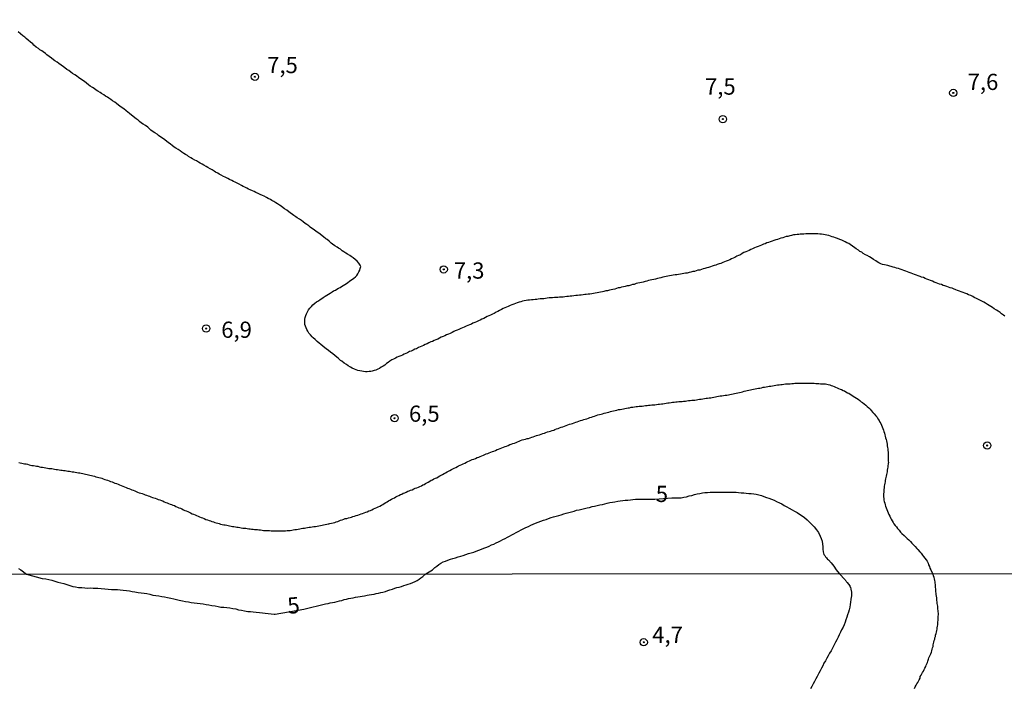
# Model space of a CAD drawing. Units: millimetres. Extents: x 192780 to 195191, y 1652122 to 1654896.
# Drawn here: x 193388 to 193540, y 1654322 to 1654425 of the extents above; entities that cross this region are included whole.
import ezdxf
from ezdxf.enums import TextEntityAlignment as Align

# ---------------------------------------------------------------- set-up
doc = ezdxf.new("R2010")
doc.units = ezdxf.units.MM
for name, color, linetype in [('IMAGEM', 7, 'Continuous'), ('V-CURVA_DE_NIVEL', 4, 'Continuous'), ('V-CURVA_MESTRA', 1, 'Continuous'), ('V-PONTO_DE_APARELHO', 4, 'Continuous'), ('V-TEXTO_DE_ALTIMETRIA', 30, 'Continuous'), ('X-LIMITE_1000', 7, 'Continuous')]:
    doc.layers.add(name, color=color, linetype=linetype)
picture_1 = doc.add_image_def('image1.jpg', size_in_pixel=(4016, 4622))

# ---------------------------------------------------------------- blocks, each defined once
blk = doc.blocks.new('805')
at = {"color": 0, "linetype": 'ByBlock', "lineweight": -2}
for radius in [0.562, 0.0806]:
    blk.add_circle((0, 0), radius, dxfattribs=at)

msp = doc.modelspace()

# ---------------------------------------------------------------- linework, layer by layer
at = {"layer": 'V-CURVA_DE_NIVEL'}
for points in [[(193539.88, 1654378.97), (193539.67, 1654379.12), (193539.33, 1654379.35), (193539.14, 1654379.53), (193538.82, 1654379.74), (193538.56, 1654379.89), (193538.23, 1654380.12), (193537.99, 1654380.29), (193537.72, 1654380.46), (193537.46, 1654380.63), (193537.2, 1654380.78), (193536.87, 1654380.97), (193536.63, 1654381.14), (193536.31, 1654381.31), (193536.03, 1654381.46), (193535.72, 1654381.61), (193535.5, 1654381.71), (193535.16, 1654381.88), (193534.91, 1654382.01), (193534.63, 1654382.14), (193534.27, 1654382.29), (193533.99, 1654382.41), (193533.68, 1654382.54), (193533.42, 1654382.63), (193533.12, 1654382.75), (193532.87, 1654382.84), (193532.57, 1654382.95), (193532.33, 1654383.05), (193531.97, 1654383.18), (193531.72, 1654383.27), (193531.46, 1654383.35), (193531.17, 1654383.46), (193530.91, 1654383.54), (193530.61, 1654383.65), (193530.36, 1654383.73), (193530.1, 1654383.84), (193529.81, 1654383.93), (193529.55, 1654384.01), (193529.27, 1654384.12), (193528.96, 1654384.24), (193528.7, 1654384.35), (193528.4, 1654384.46), (193528.15, 1654384.56), (193527.85, 1654384.69), (193527.59, 1654384.8), (193527.3, 1654384.92), (193527.04, 1654385.01), (193526.79, 1654385.09), (193526.49, 1654385.2), (193526.23, 1654385.31), (193525.94, 1654385.41), (193525.68, 1654385.5), (193525.43, 1654385.6), (193525.13, 1654385.71), (193524.87, 1654385.8), (193524.6, 1654385.9), (193524.28, 1654386.03), (193524.02, 1654386.11), (193524.02, 1654386.11), (193523.72, 1654386.22), (193523.47, 1654386.31), (193523.17, 1654386.39), (193522.92, 1654386.48), (193522.66, 1654386.54), (193522.36, 1654386.62), (193522.11, 1654386.67), (193521.81, 1654386.77), (193521.56, 1654386.82), (193521.3, 1654386.88), (193521, 1654386.96), (193520.75, 1654387.05), (193520.45, 1654387.22), (193520.2, 1654387.33), (193519.96, 1654387.48), (193519.62, 1654387.73), (193519.26, 1654387.96), (193518.98, 1654388.11), (193518.62, 1654388.33), (193518.36, 1654388.45), (193518.03, 1654388.64), (193517.79, 1654388.82), (193517.52, 1654388.96), (193517.3, 1654389.14), (193516.96, 1654389.37), (193516.73, 1654389.52), (193516.39, 1654389.77), (193516.03, 1654390), (193515.79, 1654390.18), (193515.52, 1654390.3), (193515.26, 1654390.43), (193514.96, 1654390.58), (193514.71, 1654390.69), (193514.43, 1654390.79), (193514.07, 1654390.96), (193513.77, 1654391.05), (193513.52, 1654391.13), (193513.26, 1654391.22), (193512.97, 1654391.3), (193512.71, 1654391.39), (193512.41, 1654391.47), (193512.16, 1654391.51), (193511.9, 1654391.56), (193511.6, 1654391.6), (193511.35, 1654391.62), (193511.05, 1654391.67), (193510.8, 1654391.67), (193510.54, 1654391.67), (193510.24, 1654391.67), (193509.99, 1654391.67), (193509.69, 1654391.67), (193509.44, 1654391.67), (193509.18, 1654391.67), (193508.88, 1654391.62), (193508.63, 1654391.62), (193508.33, 1654391.6), (193508.08, 1654391.58), (193507.82, 1654391.54), (193507.52, 1654391.49), (193507.27, 1654391.49), (193506.97, 1654391.41), (193506.71, 1654391.37), (193506.42, 1654391.28), (193506.16, 1654391.24), (193505.91, 1654391.15), (193505.61, 1654391.07), (193505.35, 1654390.98), (193505.06, 1654390.9), (193504.8, 1654390.81), (193504.55, 1654390.73), (193504.25, 1654390.64), (193503.99, 1654390.56), (193503.7, 1654390.43), (193503.44, 1654390.35), (193503.18, 1654390.26), (193502.89, 1654390.13), (193502.63, 1654390.05), (193502.33, 1654389.92), (193502.08, 1654389.84), (193501.82, 1654389.73), (193501.53, 1654389.62), (193501.27, 1654389.5), (193500.97, 1654389.37), (193500.72, 1654389.24), (193500.46, 1654389.11), (193500.17, 1654388.99), (193499.91, 1654388.88), (193499.61, 1654388.77), (193499.36, 1654388.62), (193499.1, 1654388.45), (193498.8, 1654388.33), (193498.55, 1654388.2), (193498.25, 1654388.03), (193498, 1654387.9), (193497.74, 1654387.8), (193497.44, 1654387.65), (193497.19, 1654387.54), (193496.89, 1654387.43), (193496.64, 1654387.33), (193496.38, 1654387.24), (193496.38, 1654387.24), (193496.08, 1654387.11), (193495.83, 1654387.03), (193495.53, 1654386.94), (193495.28, 1654386.86), (193495.02, 1654386.77), (193494.72, 1654386.69), (193494.47, 1654386.6), (193494.17, 1654386.5), (193493.91, 1654386.43), (193493.62, 1654386.31), (193493.36, 1654386.26), (193493.11, 1654386.18), (193492.81, 1654386.09), (193492.55, 1654386.05), (193492.26, 1654385.97), (193492, 1654385.88), (193491.75, 1654385.84), (193491.45, 1654385.75), (193491.19, 1654385.71), (193490.89, 1654385.63), (193490.64, 1654385.58), (193490.38, 1654385.54), (193490.09, 1654385.5), (193489.83, 1654385.46), (193489.53, 1654385.41), (193489.28, 1654385.37), (193489.02, 1654385.33), (193488.73, 1654385.29), (193488.47, 1654385.24), (193488.17, 1654385.2), (193487.92, 1654385.16), (193487.66, 1654385.1), (193487.37, 1654385.03), (193487.11, 1654384.97), (193486.81, 1654384.9), (193486.56, 1654384.86), (193486.3, 1654384.78), (193486, 1654384.69), (193485.75, 1654384.65), (193485.45, 1654384.59), (193485.2, 1654384.52), (193484.94, 1654384.48), (193484.64, 1654384.39), (193484.39, 1654384.33), (193484.09, 1654384.24), (193483.84, 1654384.18), (193483.58, 1654384.1), (193483.28, 1654384.05), (193483.03, 1654383.99), (193482.73, 1654383.88), (193482.47, 1654383.84), (193482.18, 1654383.76), (193481.88, 1654383.67), (193481.62, 1654383.63), (193481.33, 1654383.56), (193481.07, 1654383.52), (193480.77, 1654383.46), (193480.52, 1654383.37), (193480.26, 1654383.33), (193479.97, 1654383.25), (193479.71, 1654383.16), (193479.41, 1654383.1), (193479.16, 1654383.03), (193478.9, 1654382.99), (193478.61, 1654382.9), (193478.35, 1654382.86), (193478.05, 1654382.78), (193477.8, 1654382.73), (193477.54, 1654382.69), (193477.24, 1654382.61), (193476.99, 1654382.56), (193476.69, 1654382.52), (193476.44, 1654382.48), (193476.18, 1654382.44), (193475.88, 1654382.39), (193475.63, 1654382.35), (193475.33, 1654382.31), (193475.08, 1654382.31), (193474.82, 1654382.27), (193474.52, 1654382.22), (193474.27, 1654382.22), (193473.97, 1654382.18), (193473.71, 1654382.14), (193473.42, 1654382.1), (193473.12, 1654382.05), (193472.86, 1654382.05), (193472.57, 1654382.03), (193472.31, 1654381.99), (193472.01, 1654381.97), (193471.76, 1654381.93), (193471.5, 1654381.93), (193471.21, 1654381.91), (193470.95, 1654381.88), (193470.65, 1654381.84), (193470.4, 1654381.84), (193470.14, 1654381.82), (193469.84, 1654381.8), (193469.59, 1654381.8), (193469.29, 1654381.76), (193469.04, 1654381.71), (193469.04, 1654381.71), (193468.78, 1654381.67), (193468.48, 1654381.67), (193468.23, 1654381.63), (193467.93, 1654381.59), (193467.68, 1654381.54), (193467.42, 1654381.54), (193467.12, 1654381.5), (193466.87, 1654381.5), (193466.57, 1654381.46), (193466.32, 1654381.42), (193466.06, 1654381.37), (193465.76, 1654381.33), (193465.51, 1654381.29), (193465.21, 1654381.2), (193464.95, 1654381.12), (193464.66, 1654381.03), (193464.4, 1654380.95), (193464.15, 1654380.82), (193463.85, 1654380.71), (193463.59, 1654380.61), (193463.3, 1654380.48), (193463.04, 1654380.37), (193462.79, 1654380.27), (193462.49, 1654380.14), (193462.23, 1654379.99), (193461.94, 1654379.84), (193461.68, 1654379.72), (193461.42, 1654379.59), (193461.13, 1654379.4), (193460.87, 1654379.27), (193460.57, 1654379.12), (193460.32, 1654379.01), (193460.06, 1654378.91), (193459.77, 1654378.76), (193459.51, 1654378.63), (193459.21, 1654378.5), (193458.96, 1654378.35), (193458.7, 1654378.25), (193458.41, 1654378.12), (193458.15, 1654378.01), (193457.85, 1654377.89), (193457.6, 1654377.76), (193457.34, 1654377.65), (193457.04, 1654377.52), (193456.79, 1654377.42), (193456.49, 1654377.29), (193456.24, 1654377.18), (193455.98, 1654377.08), (193455.68, 1654376.93), (193455.43, 1654376.82), (193455.13, 1654376.7), (193454.88, 1654376.61), (193454.62, 1654376.48), (193454.32, 1654376.33), (193454.07, 1654376.23), (193453.77, 1654376.08), (193453.52, 1654375.97), (193453.26, 1654375.85), (193452.96, 1654375.72), (193452.71, 1654375.59), (193452.41, 1654375.42), (193452.15, 1654375.34), (193451.86, 1654375.21), (193451.6, 1654375.08), (193451.35, 1654375), (193451.05, 1654374.87), (193450.79, 1654374.74), (193450.5, 1654374.61), (193450.24, 1654374.48), (193449.99, 1654374.36), (193449.69, 1654374.23), (193449.43, 1654374.14), (193449.13, 1654373.97), (193448.88, 1654373.89), (193448.62, 1654373.76), (193448.33, 1654373.61), (193448.07, 1654373.51), (193447.77, 1654373.34), (193447.52, 1654373.23), (193447.26, 1654373.12), (193446.97, 1654372.97), (193446.71, 1654372.89), (193446.41, 1654372.78), (193446.16, 1654372.66), (193445.9, 1654372.53), (193445.61, 1654372.36), (193445.35, 1654372.23), (193445.05, 1654372.02), (193444.8, 1654371.83), (193444.54, 1654371.66), (193444.24, 1654371.44), (193443.99, 1654371.27), (193443.69, 1654371.1), (193443.44, 1654370.93), (193443.18, 1654370.81), (193442.88, 1654370.68), (193442.63, 1654370.59), (193442.33, 1654370.51), (193442.08, 1654370.46), (193441.82, 1654370.44), (193441.82, 1654370.44), (193441.52, 1654370.42), (193441.27, 1654370.42), (193440.97, 1654370.44), (193440.71, 1654370.49), (193440.42, 1654370.57), (193440.12, 1654370.61), (193439.86, 1654370.7), (193439.59, 1654370.83), (193439.23, 1654370.98), (193438.95, 1654371.13), (193438.59, 1654371.34), (193438.35, 1654371.51), (193438.01, 1654371.72), (193437.65, 1654372.02), (193437.44, 1654372.17), (193437.1, 1654372.44), (193436.86, 1654372.66), (193436.54, 1654372.91), (193436.22, 1654373.17), (193435.89, 1654373.42), (193435.57, 1654373.7), (193435.23, 1654373.93), (193435.01, 1654374.1), (193434.72, 1654374.34), (193434.38, 1654374.63), (193434.14, 1654374.83), (193433.84, 1654375.08), (193433.53, 1654375.36), (193433.19, 1654375.66), (193433.04, 1654375.81), (193432.78, 1654376.1), (193432.55, 1654376.36), (193432.4, 1654376.66), (193432.25, 1654376.91), (193432.14, 1654377.17), (193432.01, 1654377.46), (193431.93, 1654377.72), (193431.91, 1654378.02), (193431.91, 1654378.27), (193431.93, 1654378.53), (193431.97, 1654378.78), (193432.08, 1654379.08), (193432.2, 1654379.34), (193432.35, 1654379.63), (193432.48, 1654379.93), (193432.67, 1654380.19), (193432.93, 1654380.48), (193433.18, 1654380.74), (193433.48, 1654380.99), (193433.74, 1654381.18), (193434.02, 1654381.35), (193434.29, 1654381.54), (193434.53, 1654381.71), (193434.76, 1654381.86), (193435.04, 1654382.05), (193435.31, 1654382.22), (193435.57, 1654382.39), (193435.82, 1654382.54), (193436.12, 1654382.71), (193436.37, 1654382.86), (193436.63, 1654382.97), (193436.86, 1654383.14), (193437.1, 1654383.27), (193437.35, 1654383.42), (193437.57, 1654383.56), (193437.82, 1654383.71), (193438.08, 1654383.84), (193438.33, 1654384.03), (193438.54, 1654384.18), (193438.8, 1654384.37), (193439.03, 1654384.52), (193439.27, 1654384.67), (193439.5, 1654384.84), (193439.74, 1654385.03), (193439.94, 1654385.25), (193440.12, 1654385.5), (193440.26, 1654385.8), (193440.39, 1654386.05), (193440.48, 1654386.31), (193440.56, 1654386.61), (193440.56, 1654386.65), (193440.52, 1654386.71), (193440.5, 1654386.75), (193440.46, 1654386.84), (193440.24, 1654387.16), (193439.99, 1654387.46), (193439.71, 1654387.71), (193439.39, 1654387.95), (193439.06, 1654388.18), (193438.84, 1654388.33), (193438.5, 1654388.52), (193438.27, 1654388.67), (193437.95, 1654388.88), (193437.69, 1654389.05), (193437.4, 1654389.28), (193437.14, 1654389.45), (193436.91, 1654389.63), (193436.57, 1654389.84), (193436.21, 1654390.09), (193435.99, 1654390.24), (193435.99, 1654390.24), (193435.67, 1654390.52), (193435.36, 1654390.77), (193435.14, 1654390.92), (193434.8, 1654391.2), (193434.61, 1654391.37), (193434.27, 1654391.62), (193433.91, 1654391.88), (193433.69, 1654392.05), (193433.36, 1654392.3), (193433.12, 1654392.45), (193432.76, 1654392.71), (193432.55, 1654392.88), (193432.21, 1654393.11), (193431.99, 1654393.26), (193431.66, 1654393.54), (193431.42, 1654393.71), (193431.1, 1654393.92), (193430.76, 1654394.13), (193430.55, 1654394.28), (193430.21, 1654394.51), (193430, 1654394.66), (193429.66, 1654394.9), (193429.46, 1654395.07), (193429.15, 1654395.3), (193428.81, 1654395.53), (193428.59, 1654395.69), (193428.25, 1654395.92), (193428.04, 1654396.07), (193427.7, 1654396.3), (193427.46, 1654396.45), (193427.15, 1654396.64), (193426.85, 1654396.81), (193426.62, 1654396.94), (193426.26, 1654397.13), (193426.02, 1654397.26), (193425.66, 1654397.45), (193425.38, 1654397.58), (193425.02, 1654397.75), (193424.75, 1654397.87), (193424.39, 1654398.04), (193424.09, 1654398.17), (193423.85, 1654398.3), (193423.49, 1654398.45), (193423.24, 1654398.57), (193422.98, 1654398.68), (193422.68, 1654398.85), (193422.43, 1654398.98), (193422.15, 1654399.11), (193421.79, 1654399.3), (193421.51, 1654399.45), (193421.2, 1654399.62), (193420.94, 1654399.74), (193420.66, 1654399.87), (193420.3, 1654400.04), (193420.03, 1654400.21), (193419.66, 1654400.38), (193419.39, 1654400.51), (193419.03, 1654400.72), (193418.73, 1654400.85), (193418.49, 1654401), (193418.13, 1654401.19), (193417.94, 1654401.34), (193417.62, 1654401.53), (193417.35, 1654401.66), (193416.99, 1654401.89), (193416.71, 1654402.04), (193416.35, 1654402.25), (193416.09, 1654402.4), (193415.79, 1654402.55), (193415.54, 1654402.7), (193415.2, 1654402.89), (193414.96, 1654403.02), (193414.6, 1654403.23), (193414.37, 1654403.38), (193414.01, 1654403.59), (193413.81, 1654403.72), (193413.5, 1654403.91), (193413.26, 1654404.06), (193412.95, 1654404.25), (193412.71, 1654404.43), (193412.37, 1654404.64), (193412.01, 1654404.89), (193411.8, 1654405.04), (193411.46, 1654405.29), (193411.22, 1654405.49), (193410.86, 1654405.74), (193410.62, 1654405.91), (193410.31, 1654406.15), (193409.97, 1654406.4), (193409.73, 1654406.57), (193409.37, 1654406.83), (193409.14, 1654407), (193408.78, 1654407.23), (193408.56, 1654407.4), (193408.18, 1654407.65), (193407.99, 1654407.83), (193407.69, 1654408.08), (193407.35, 1654408.36), (193406.99, 1654408.59), (193406.75, 1654408.74), (193406.75, 1654408.74), (193406.44, 1654408.99), (193406.22, 1654409.17), (193405.89, 1654409.4), (193405.69, 1654409.55), (193405.38, 1654409.8), (193405.18, 1654409.97), (193404.87, 1654410.23), (193404.65, 1654410.42), (193404.35, 1654410.63), (193404.02, 1654410.91), (193403.78, 1654411.08), (193403.42, 1654411.33), (193403.18, 1654411.5), (193402.87, 1654411.76), (193402.61, 1654411.93), (193402.27, 1654412.14), (193402.01, 1654412.35), (193401.72, 1654412.55), (193401.5, 1654412.7), (193401.17, 1654412.89), (193400.93, 1654413.06), (193400.57, 1654413.27), (193400.36, 1654413.42), (193400.02, 1654413.63), (193399.76, 1654413.8), (193399.42, 1654414.05), (193399.17, 1654414.23), (193398.83, 1654414.44), (193398.59, 1654414.63), (193398.27, 1654414.86), (193397.93, 1654415.12), (193397.7, 1654415.29), (193397.34, 1654415.54), (193397.06, 1654415.73), (193396.7, 1654415.99), (193396.46, 1654416.16), (193396.11, 1654416.39), (193395.85, 1654416.57), (193395.51, 1654416.84), (193395.23, 1654417.01), (193394.91, 1654417.22), (193394.7, 1654417.4), (193394.34, 1654417.67), (193393.98, 1654417.92), (193393.72, 1654418.1), (193393.38, 1654418.33), (193393.17, 1654418.5), (193392.85, 1654418.76), (193392.51, 1654419.01), (193392.15, 1654419.26), (193391.91, 1654419.44), (193391.56, 1654419.69), (193391.36, 1654419.84), (193391.05, 1654420.03), (193390.85, 1654420.2), (193390.51, 1654420.45), (193390.15, 1654420.75), (193389.98, 1654420.93), (193389.62, 1654421.2), (193389.28, 1654421.5), (193388.96, 1654421.77), (193388.75, 1654421.95), (193388.45, 1654422.2), (193388.09, 1654422.48), (193387.73, 1654422.79)], [(193387.81, 1654356.43), (193388.03, 1654356.37), (193388.28, 1654356.33), (193388.49, 1654356.28), (193388.71, 1654356.24), (193388.96, 1654356.2), (193389.17, 1654356.16), (193389.39, 1654356.09), (193389.64, 1654356.03), (193389.85, 1654355.99), (193390.07, 1654355.96), (193390.32, 1654355.9), (193390.53, 1654355.86), (193390.75, 1654355.84), (193391, 1654355.77), (193391.22, 1654355.73), (193391.47, 1654355.69), (193391.73, 1654355.65), (193391.98, 1654355.6), (193392.24, 1654355.56), (193392.45, 1654355.52), (193392.66, 1654355.5), (193392.92, 1654355.48), (193393.13, 1654355.43), (193393.34, 1654355.39), (193393.6, 1654355.35), (193393.81, 1654355.35), (193394.02, 1654355.31), (193394.28, 1654355.26), (193394.49, 1654355.26), (193394.7, 1654355.22), (193394.96, 1654355.18), (193395.17, 1654355.16), (193395.38, 1654355.11), (193395.64, 1654355.07), (193395.85, 1654355.05), (193396.06, 1654355.01), (193396.32, 1654354.99), (193396.53, 1654354.94), (193396.74, 1654354.9), (193397, 1654354.84), (193397.21, 1654354.84), (193397.42, 1654354.77), (193397.68, 1654354.71), (193397.89, 1654354.67), (193398.1, 1654354.63), (193398.36, 1654354.58), (193398.57, 1654354.54), (193398.78, 1654354.5), (193399.04, 1654354.41), (193399.25, 1654354.37), (193399.47, 1654354.31), (193399.72, 1654354.24), (193399.93, 1654354.16), (193400.15, 1654354.12), (193400.4, 1654354.05), (193400.61, 1654353.99), (193400.83, 1654353.9), (193400.83, 1654353.9), (193401.08, 1654353.82), (193401.29, 1654353.77), (193401.51, 1654353.69), (193401.76, 1654353.6), (193401.97, 1654353.52), (193402.19, 1654353.45), (193402.44, 1654353.35), (193402.65, 1654353.26), (193402.87, 1654353.18), (193403.12, 1654353.09), (193403.34, 1654353.01), (193403.59, 1654352.9), (193403.85, 1654352.8), (193404.1, 1654352.69), (193404.36, 1654352.6), (193404.57, 1654352.5), (193404.78, 1654352.41), (193405.04, 1654352.33), (193405.25, 1654352.24), (193405.46, 1654352.16), (193405.72, 1654352.05), (193405.93, 1654351.97), (193406.14, 1654351.88), (193406.4, 1654351.78), (193406.61, 1654351.71), (193406.82, 1654351.65), (193407.08, 1654351.54), (193407.29, 1654351.46), (193407.5, 1654351.39), (193407.76, 1654351.31), (193407.97, 1654351.22), (193408.18, 1654351.14), (193408.44, 1654351.05), (193408.65, 1654351.01), (193408.86, 1654350.93), (193409.12, 1654350.82), (193409.33, 1654350.73), (193409.54, 1654350.67), (193409.8, 1654350.56), (193410.01, 1654350.5), (193410.22, 1654350.39), (193410.48, 1654350.29), (193410.69, 1654350.22), (193410.9, 1654350.12), (193411.16, 1654350.03), (193411.37, 1654349.95), (193411.58, 1654349.86), (193411.84, 1654349.78), (193412.05, 1654349.67), (193412.27, 1654349.56), (193412.52, 1654349.46), (193412.73, 1654349.37), (193412.95, 1654349.27), (193413.2, 1654349.16), (193413.41, 1654349.05), (193413.63, 1654348.99), (193413.88, 1654348.86), (193414.09, 1654348.76), (193414.31, 1654348.65), (193414.56, 1654348.54), (193414.77, 1654348.46), (193414.99, 1654348.37), (193415.24, 1654348.25), (193415.45, 1654348.16), (193415.67, 1654348.08), (193415.92, 1654347.97), (193416.14, 1654347.88), (193416.39, 1654347.78), (193416.65, 1654347.67), (193416.9, 1654347.59), (193417.16, 1654347.5), (193417.37, 1654347.42), (193417.58, 1654347.35), (193417.84, 1654347.27), (193418.05, 1654347.18), (193418.26, 1654347.14), (193418.52, 1654347.06), (193418.73, 1654347.01), (193418.94, 1654346.95), (193419.2, 1654346.89), (193419.41, 1654346.84), (193419.62, 1654346.8), (193419.88, 1654346.76), (193420.09, 1654346.72), (193420.3, 1654346.67), (193420.56, 1654346.63), (193420.77, 1654346.59), (193420.98, 1654346.55), (193421.24, 1654346.5), (193421.45, 1654346.48), (193421.66, 1654346.44), (193421.92, 1654346.42), (193422.13, 1654346.38), (193422.34, 1654346.33), (193422.6, 1654346.31), (193422.81, 1654346.29), (193423.02, 1654346.25), (193423.28, 1654346.23), (193423.49, 1654346.21), (193423.7, 1654346.16), (193423.7, 1654346.16), (193423.96, 1654346.14), (193424.17, 1654346.12), (193424.39, 1654346.1), (193424.64, 1654346.08), (193424.85, 1654346.06), (193425.07, 1654346.04), (193425.32, 1654345.99), (193425.53, 1654345.97), (193425.75, 1654345.97), (193426, 1654345.95), (193426.21, 1654345.95), (193426.47, 1654345.93), (193426.72, 1654345.91), (193426.94, 1654345.91), (193427.19, 1654345.91), (193427.4, 1654345.91), (193427.66, 1654345.89), (193427.91, 1654345.89), (193428.17, 1654345.89), (193428.43, 1654345.89), (193428.68, 1654345.91), (193428.94, 1654345.91), (193429.19, 1654345.93), (193429.4, 1654345.95), (193429.66, 1654345.97), (193429.91, 1654346.01), (193430.13, 1654346.04), (193430.38, 1654346.08), (193430.64, 1654346.12), (193430.89, 1654346.14), (193431.15, 1654346.21), (193431.36, 1654346.25), (193431.61, 1654346.29), (193431.87, 1654346.33), (193432.08, 1654346.35), (193432.34, 1654346.4), (193432.59, 1654346.44), (193432.81, 1654346.46), (193433.06, 1654346.5), (193433.32, 1654346.55), (193433.57, 1654346.57), (193433.83, 1654346.63), (193434.08, 1654346.67), (193434.34, 1654346.72), (193434.59, 1654346.78), (193434.8, 1654346.8), (193435.06, 1654346.89), (193435.31, 1654346.93), (193435.53, 1654346.97), (193435.63, 1654346.99), (193435.78, 1654347.01), (193436.04, 1654347.06), (193436.29, 1654347.14), (193436.55, 1654347.18), (193436.76, 1654347.27), (193436.99, 1654347.35), (193437.23, 1654347.44), (193437.44, 1654347.52), (193437.7, 1654347.61), (193437.95, 1654347.69), (193438.16, 1654347.78), (193438.42, 1654347.82), (193438.67, 1654347.91), (193438.89, 1654347.95), (193439.12, 1654348.03), (193439.35, 1654348.1), (193439.57, 1654348.16), (193439.82, 1654348.25), (193440.08, 1654348.33), (193440.33, 1654348.42), (193440.59, 1654348.5), (193440.8, 1654348.59), (193441.06, 1654348.67), (193441.31, 1654348.76), (193441.52, 1654348.84), (193441.78, 1654348.97), (193442.03, 1654349.05), (193442.25, 1654349.14), (193442.5, 1654349.27), (193442.76, 1654349.37), (193443.01, 1654349.48), (193443.24, 1654349.61), (193443.48, 1654349.71), (193443.73, 1654349.84), (193443.97, 1654349.97), (193444.16, 1654350.1), (193444.39, 1654350.25), (193444.63, 1654350.39), (193444.84, 1654350.5), (193445.05, 1654350.63), (193445.27, 1654350.76), (193445.5, 1654350.88), (193445.73, 1654350.99), (193445.94, 1654351.14), (193446.16, 1654351.24), (193446.41, 1654351.35), (193446.67, 1654351.48), (193446.88, 1654351.56), (193447.11, 1654351.69), (193447.35, 1654351.78), (193447.35, 1654351.78), (193447.56, 1654351.88), (193447.82, 1654351.99), (193448, 1654352.07), (193448.2, 1654352.16), (193448.45, 1654352.24), (193448.71, 1654352.37), (193448.92, 1654352.46), (193449.18, 1654352.54), (193449.43, 1654352.65), (193449.65, 1654352.75), (193449.9, 1654352.84), (193450.13, 1654352.97), (193450.33, 1654353.05), (193450.54, 1654353.18), (193450.75, 1654353.31), (193450.96, 1654353.41), (193451.22, 1654353.56), (193451.43, 1654353.69), (193451.6, 1654353.77), (193451.83, 1654353.9), (193452.07, 1654353.99), (193452.26, 1654354.09), (193452.49, 1654354.24), (193452.75, 1654354.37), (193452.94, 1654354.48), (193453.17, 1654354.6), (193453.41, 1654354.75), (193453.6, 1654354.86), (193453.86, 1654354.99), (193454.09, 1654355.11), (193454.28, 1654355.22), (193454.54, 1654355.33), (193454.77, 1654355.43), (193454.96, 1654355.54), (193455.22, 1654355.67), (193455.45, 1654355.82), (193455.64, 1654355.9), (193455.87, 1654356.01), (193456.11, 1654356.11), (193456.32, 1654356.22), (193456.58, 1654356.35), (193456.83, 1654356.47), (193457.04, 1654356.56), (193457.3, 1654356.67), (193457.53, 1654356.79), (193457.73, 1654356.88), (193457.98, 1654356.96), (193458.24, 1654357.07), (193458.49, 1654357.18), (193458.75, 1654357.26), (193458.98, 1654357.37), (193459.21, 1654357.47), (193459.47, 1654357.58), (193459.68, 1654357.64), (193459.91, 1654357.75), (193460.15, 1654357.83), (193460.36, 1654357.92), (193460.62, 1654358), (193460.87, 1654358.11), (193461.08, 1654358.2), (193461.34, 1654358.3), (193461.59, 1654358.41), (193461.81, 1654358.5), (193462.06, 1654358.6), (193462.32, 1654358.71), (193462.57, 1654358.79), (193462.83, 1654358.9), (193463.04, 1654358.96), (193463.3, 1654359.07), (193463.55, 1654359.18), (193463.76, 1654359.24), (193464.02, 1654359.35), (193464.27, 1654359.43), (193464.49, 1654359.52), (193464.72, 1654359.64), (193464.95, 1654359.73), (193465.17, 1654359.81), (193465.42, 1654359.9), (193465.68, 1654359.98), (193465.93, 1654360.05), (193466.19, 1654360.11), (193466.4, 1654360.15), (193466.66, 1654360.24), (193466.91, 1654360.32), (193467.12, 1654360.37), (193467.38, 1654360.47), (193467.63, 1654360.58), (193467.85, 1654360.66), (193468.1, 1654360.71), (193468.36, 1654360.79), (193468.61, 1654360.88), (193468.87, 1654360.96), (193469.08, 1654361.05), (193469.33, 1654361.13), (193469.59, 1654361.22), (193469.8, 1654361.26), (193470.06, 1654361.34), (193470.31, 1654361.43), (193470.5, 1654361.51), (193470.74, 1654361.6), (193470.74, 1654361.6), (193470.99, 1654361.68), (193471.21, 1654361.77), (193471.46, 1654361.85), (193471.72, 1654361.94), (193471.97, 1654362.04), (193472.23, 1654362.15), (193472.48, 1654362.24), (193472.74, 1654362.32), (193472.99, 1654362.41), (193473.2, 1654362.45), (193473.46, 1654362.56), (193473.71, 1654362.62), (193473.93, 1654362.71), (193474.18, 1654362.79), (193474.44, 1654362.88), (193474.69, 1654362.96), (193474.95, 1654363.05), (193475.16, 1654363.09), (193475.42, 1654363.17), (193475.67, 1654363.26), (193475.88, 1654363.34), (193476.14, 1654363.43), (193476.39, 1654363.51), (193476.61, 1654363.58), (193476.86, 1654363.66), (193477.12, 1654363.75), (193477.37, 1654363.81), (193477.63, 1654363.9), (193477.84, 1654363.94), (193478.09, 1654364.02), (193478.35, 1654364.09), (193478.56, 1654364.15), (193478.82, 1654364.19), (193479.07, 1654364.28), (193479.29, 1654364.32), (193479.54, 1654364.38), (193479.8, 1654364.45), (193480.05, 1654364.51), (193480.31, 1654364.58), (193480.56, 1654364.62), (193480.82, 1654364.66), (193481.07, 1654364.7), (193481.28, 1654364.75), (193481.54, 1654364.81), (193481.79, 1654364.85), (193482.01, 1654364.87), (193482.26, 1654364.94), (193482.52, 1654364.96), (193482.77, 1654365), (193483.03, 1654365.04), (193483.24, 1654365.04), (193483.5, 1654365.09), (193483.75, 1654365.13), (193483.96, 1654365.13), (193484.22, 1654365.17), (193484.47, 1654365.19), (193484.69, 1654365.21), (193484.94, 1654365.26), (193485.2, 1654365.26), (193485.45, 1654365.3), (193485.71, 1654365.32), (193485.92, 1654365.34), (193486.17, 1654365.38), (193486.43, 1654365.4), (193486.64, 1654365.43), (193486.9, 1654365.47), (193487.15, 1654365.49), (193487.37, 1654365.51), (193487.62, 1654365.55), (193487.88, 1654365.6), (193488.13, 1654365.64), (193488.39, 1654365.68), (193488.64, 1654365.72), (193488.9, 1654365.74), (193489.15, 1654365.77), (193489.36, 1654365.79), (193489.62, 1654365.81), (193489.87, 1654365.83), (193490.09, 1654365.85), (193490.34, 1654365.89), (193490.6, 1654365.89), (193490.85, 1654365.94), (193491.11, 1654365.98), (193491.32, 1654366), (193491.58, 1654366.02), (193491.83, 1654366.06), (193492.04, 1654366.06), (193492.3, 1654366.11), (193492.55, 1654366.15), (193492.77, 1654366.17), (193493.02, 1654366.21), (193493.28, 1654366.25), (193493.53, 1654366.28), (193493.79, 1654366.32), (193494, 1654366.34), (193494.25, 1654366.38), (193494.51, 1654366.42), (193494.72, 1654366.45), (193494.98, 1654366.51), (193495.23, 1654366.55), (193495.23, 1654366.55), (193495.45, 1654366.6), (193495.7, 1654366.64), (193495.96, 1654366.68), (193496.21, 1654366.72), (193496.47, 1654366.77), (193496.72, 1654366.79), (193496.98, 1654366.83), (193497.23, 1654366.87), (193497.44, 1654366.92), (193497.7, 1654366.96), (193497.95, 1654367), (193498.17, 1654367.06), (193498.42, 1654367.11), (193498.68, 1654367.17), (193498.93, 1654367.23), (193499.19, 1654367.28), (193499.4, 1654367.32), (193499.66, 1654367.4), (193499.91, 1654367.45), (193500.12, 1654367.51), (193500.38, 1654367.57), (193500.63, 1654367.64), (193500.85, 1654367.68), (193501.1, 1654367.74), (193501.36, 1654367.79), (193501.61, 1654367.83), (193501.87, 1654367.87), (193502.08, 1654367.89), (193502.33, 1654367.96), (193502.59, 1654368.02), (193502.8, 1654368.06), (193503.06, 1654368.11), (193503.31, 1654368.15), (193503.53, 1654368.17), (193503.78, 1654368.21), (193504.04, 1654368.25), (193504.29, 1654368.3), (193504.55, 1654368.34), (193504.8, 1654368.38), (193505.06, 1654368.42), (193505.31, 1654368.45), (193505.52, 1654368.47), (193505.78, 1654368.51), (193506.03, 1654368.53), (193506.25, 1654368.55), (193506.5, 1654368.55), (193506.76, 1654368.57), (193507.01, 1654368.59), (193507.27, 1654368.62), (193507.48, 1654368.64), (193507.74, 1654368.64), (193507.99, 1654368.66), (193508.2, 1654368.68), (193508.46, 1654368.68), (193508.71, 1654368.68), (193508.93, 1654368.66), (193509.18, 1654368.64), (193509.44, 1654368.64), (193509.69, 1654368.64), (193509.95, 1654368.64), (193510.2, 1654368.64), (193510.46, 1654368.64), (193510.71, 1654368.61), (193510.97, 1654368.59), (193511.18, 1654368.59), (193511.43, 1654368.55), (193511.69, 1654368.57), (193511.95, 1654368.55), (193512.2, 1654368.53), (193512.41, 1654368.49), (193512.63, 1654368.43), (193512.88, 1654368.38), (193513.09, 1654368.32), (193513.31, 1654368.23), (193513.56, 1654368.13), (193513.77, 1654368.04), (193513.99, 1654367.94), (193514.24, 1654367.85), (193514.45, 1654367.74), (193514.67, 1654367.66), (193514.92, 1654367.53), (193515.13, 1654367.45), (193515.35, 1654367.34), (193515.6, 1654367.19), (193515.81, 1654367.09), (193516.03, 1654366.96), (193516.28, 1654366.81), (193516.5, 1654366.66), (193516.75, 1654366.51), (193517.01, 1654366.34), (193517.26, 1654366.17), (193517.52, 1654365.98), (193517.73, 1654365.79), (193517.94, 1654365.66), (193518.2, 1654365.45), (193518.41, 1654365.28), (193518.62, 1654365.06), (193518.88, 1654364.83), (193519.09, 1654364.66), (193519.28, 1654364.45), (193519.28, 1654364.45), (193519.53, 1654364.15), (193519.72, 1654363.94), (193519.98, 1654363.64), (193520.17, 1654363.39), (193520.3, 1654363.18), (193520.47, 1654362.92), (193520.6, 1654362.67), (193520.72, 1654362.45), (193520.83, 1654362.2), (193520.94, 1654361.94), (193521.06, 1654361.69), (193521.15, 1654361.43), (193521.23, 1654361.22), (193521.32, 1654360.96), (193521.38, 1654360.71), (193521.42, 1654360.5), (193521.49, 1654360.24), (193521.55, 1654359.99), (193521.62, 1654359.77), (193521.66, 1654359.52), (193521.7, 1654359.26), (193521.74, 1654359.01), (193521.76, 1654358.75), (193521.81, 1654358.54), (193521.83, 1654358.29), (193521.87, 1654358.03), (193521.87, 1654357.82), (193521.89, 1654357.56), (193521.89, 1654357.31), (193521.89, 1654357.09), (193521.87, 1654356.84), (193521.89, 1654356.63), (193521.91, 1654356.41), (193521.89, 1654356.28), (193521.87, 1654356.16), (193521.85, 1654355.95), (193521.81, 1654355.69), (193521.79, 1654355.48), (193521.74, 1654355.27), (193521.7, 1654355.01), (193521.66, 1654354.8), (193521.62, 1654354.59), (193521.57, 1654354.33), (193521.53, 1654354.12), (193521.49, 1654353.9), (193521.42, 1654353.65), (193521.4, 1654353.44), (193521.34, 1654353.22), (193521.3, 1654352.97), (193521.28, 1654352.76), (193521.26, 1654352.54), (193521.23, 1654352.29), (193521.21, 1654352.08), (193521.21, 1654351.86), (193521.17, 1654351.61), (193521.17, 1654351.4), (193521.17, 1654351.14), (193521.21, 1654350.89), (193521.23, 1654350.63), (193521.28, 1654350.42), (193521.34, 1654350.16), (193521.42, 1654349.91), (193521.49, 1654349.69), (193521.59, 1654349.44), (193521.68, 1654349.18), (193521.77, 1654348.93), (193521.87, 1654348.67), (193522, 1654348.42), (193522.13, 1654348.16), (193522.25, 1654347.91), (193522.36, 1654347.7), (193522.49, 1654347.44), (193522.64, 1654347.19), (193522.76, 1654346.97), (193522.95, 1654346.72), (193523.15, 1654346.5), (193523.34, 1654346.25), (193523.55, 1654346.02), (193523.8, 1654345.7), (193524, 1654345.48), (193524.32, 1654345.19), (193524.49, 1654345.01), (193524.81, 1654344.72), (193525.04, 1654344.5), (193525.3, 1654344.25), (193525.55, 1654343.99), (193525.85, 1654343.7), (193526.06, 1654343.48), (193526.31, 1654343.19), (193526.46, 1654343), (193526.78, 1654342.68), (193526.97, 1654342.44), (193527.19, 1654342.17), (193527.34, 1654341.97), (193527.53, 1654341.7), (193527.72, 1654341.45), (193527.87, 1654341.23), (193528.04, 1654340.93), (193528.12, 1654340.68), (193528.23, 1654340.42), (193528.23, 1654340.42), (193528.31, 1654340.17), (193528.44, 1654339.91), (193528.71, 1654339.33)], [(193525.93, 1654321.62), (193526.03, 1654321.84), (193526.18, 1654322.1), (193526.31, 1654322.31), (193526.44, 1654322.53), (193526.57, 1654322.74), (193526.66, 1654322.96), (193526.79, 1654323.21), (193526.83, 1654323.43), (193526.96, 1654323.64), (193527.07, 1654323.86), (193527.17, 1654324.07), (193527.3, 1654324.29), (193527.43, 1654324.51), (193527.52, 1654324.72), (193527.67, 1654324.98), (193527.75, 1654325.19), (193527.86, 1654325.41), (193527.93, 1654325.62), (193528.01, 1654325.84), (193528.08, 1654326.1), (193528.16, 1654326.31), (193528.25, 1654326.53), (193528.33, 1654326.74), (193528.44, 1654326.96), (193528.55, 1654327.21), (193528.59, 1654327.43), (193528.68, 1654327.64), (193528.72, 1654327.86), (193528.79, 1654328.08), (193528.81, 1654328.33), (193528.89, 1654328.55), (193528.94, 1654328.76), (193528.98, 1654328.98), (193529.05, 1654329.19), (193529.07, 1654329.41), (193529.15, 1654329.62), (193529.18, 1654329.84), (193529.28, 1654330.1), (193529.32, 1654330.31), (193529.37, 1654330.53), (193529.43, 1654330.74), (193529.43, 1654330.87), (193529.45, 1654330.96), (193529.5, 1654331.21), (193529.52, 1654331.43), (193529.52, 1654331.65), (193529.54, 1654331.86), (193529.58, 1654332.08), (193529.58, 1654332.33), (193529.58, 1654332.55), (193529.61, 1654332.76), (193529.63, 1654332.98), (193529.63, 1654333.19), (193529.58, 1654333.41), (193529.58, 1654333.62), (193529.54, 1654333.84), (193529.54, 1654334.05), (193529.54, 1654334.27), (193529.5, 1654334.48), (193529.45, 1654334.7), (193529.41, 1654334.96), (193529.39, 1654335.17), (193529.39, 1654335.39), (193529.37, 1654335.6), (193529.35, 1654335.82), (193529.28, 1654336.08), (193529.26, 1654336.29), (193529.24, 1654336.51), (193529.24, 1654336.72), (193529.22, 1654336.94), (193529.2, 1654337.19), (193529.2, 1654337.41), (193529.17, 1654337.62), (193529.13, 1654337.84), (193529.11, 1654338.05), (193529.07, 1654338.27), (193529.02, 1654338.48), (193528.98, 1654338.7), (193528.89, 1654338.96), (193528.85, 1654339.04), (193528.71, 1654339.33)]]:
    msp.add_lwpolyline(points, dxfattribs=at)
at = {"layer": 'V-CURVA_MESTRA'}
msp.add_lwpolyline([(193387.77, 1654340.1), (193388.15, 1654339.89), (193389.01, 1654339.24), (193391.44, 1654338.58), (193391.97, 1654338.5), (193392.44, 1654338.42), (193392.92, 1654338.29), (193393.39, 1654338.12), (193393.86, 1654337.99), (193394.29, 1654337.88), (193394.76, 1654337.77), (193395.24, 1654337.64), (193395.71, 1654337.47), (193396.14, 1654337.34), (193396.57, 1654337.26), (193397.04, 1654337.19), (193397.52, 1654337.15), (193397.99, 1654337.11), (193398.42, 1654337.08), (193398.85, 1654337.11), (193399.28, 1654337.09), (193399.75, 1654337.04), (193400.01, 1654337.04), (193401.59, 1654336.91), (193402.12, 1654336.87), (193402.59, 1654336.85), (193403.02, 1654336.85), (193403.45, 1654336.83), (193403.93, 1654336.78), (193404.4, 1654336.72), (193404.87, 1654336.66), (193405.3, 1654336.57), (193405.73, 1654336.5), (193406.21, 1654336.42), (193406.68, 1654336.35), (193407.15, 1654336.29), (193407.58, 1654336.25), (193408.01, 1654336.16), (193408.49, 1654336.01), (193408.96, 1654335.95), (193409.43, 1654335.88), (193409.86, 1654335.8), (193410.29, 1654335.71), (193410.77, 1654335.62), (193411.24, 1654335.52), (193411.71, 1654335.43), (193412.14, 1654335.32), (193412.57, 1654335.24), (193413.05, 1654335.13), (193413.52, 1654335.02), (193413.99, 1654334.96), (193414.42, 1654334.87), (193414.85, 1654334.83), (193415.32, 1654334.76), (193415.8, 1654334.7), (193416.27, 1654334.63), (193416.7, 1654334.55), (193417.13, 1654334.48), (193417.6, 1654334.4), (193418.08, 1654334.33), (193418.55, 1654334.22), (193418.98, 1654334.16), (193419.41, 1654334.14), (193419.88, 1654334.07), (193420.36, 1654334.01), (193420.83, 1654333.92), (193421.26, 1654333.86), (193421.69, 1654333.75), (193422.16, 1654333.67), (193422.64, 1654333.58), (193423.11, 1654333.49), (193423.54, 1654333.45), (193423.97, 1654333.41), (193424.44, 1654333.36), (193424.92, 1654333.32), (193425.39, 1654333.28), (193425.82, 1654333.19), (193426.25, 1654333.15), (193426.72, 1654333.11), (193427.2, 1654333.06), (193427.35, 1654333.06), (193431.79, 1654333.81), (193435.11, 1654334.63), (193435.5, 1654334.72), (193435.84, 1654334.8), (193436.19, 1654334.87), (193436.53, 1654334.93), (193436.92, 1654335.02), (193437.26, 1654335.13), (193437.61, 1654335.19), (193437.99, 1654335.3), (193438.34, 1654335.36), (193438.68, 1654335.45), (193439.02, 1654335.52), (193439.37, 1654335.58), (193439.76, 1654335.66), (193440.1, 1654335.73), (193440.44, 1654335.79), (193440.79, 1654335.84), (193441.13, 1654335.9), (193441.52, 1654335.97), (193441.86, 1654336.03), (193442.21, 1654336.07), (193442.21, 1654336.07), (193442.59, 1654336.16), (193442.94, 1654336.25), (193443.28, 1654336.29), (193443.63, 1654336.38), (193443.97, 1654336.46), (193444.36, 1654336.57), (193444.7, 1654336.7), (193445.05, 1654336.83), (193445.43, 1654336.93), (193445.78, 1654337.04), (193446.12, 1654337.15), (193446.47, 1654337.24), (193446.81, 1654337.32), (193447.2, 1654337.47), (193447.54, 1654337.56), (193447.88, 1654337.69), (193448.23, 1654337.79), (193448.57, 1654337.92), (193448.94, 1654338.1), (193449.26, 1654338.27), (193449.56, 1654338.46), (193449.82, 1654338.66), (193450.1, 1654338.85), (193450.59, 1654339.28), (193451.6, 1654339.9), (193451.96, 1654340.23), (193452.28, 1654340.47), (193452.6, 1654340.7), (193452.92, 1654340.91), (193453.26, 1654341.12), (193453.6, 1654341.23), (193453.98, 1654341.4), (193454.37, 1654341.53), (193454.75, 1654341.63), (193455.17, 1654341.76), (193455.56, 1654341.89), (193455.98, 1654342), (193456.36, 1654342.12), (193456.75, 1654342.25), (193457.17, 1654342.4), (193457.56, 1654342.51), (193457.98, 1654342.63), (193458.36, 1654342.76), (193458.75, 1654342.91), (193459.15, 1654343.08), (193459.55, 1654343.25), (193459.98, 1654343.4), (193460.36, 1654343.55), (193460.72, 1654343.72), (193461.08, 1654343.86), (193461.42, 1654344.03), (193461.77, 1654344.2), (193462.1, 1654344.37), (193462.45, 1654344.54), (193462.83, 1654344.74), (193463.16, 1654344.93), (193463.47, 1654345.1), (193463.82, 1654345.29), (193464.15, 1654345.46), (193464.53, 1654345.65), (193464.91, 1654345.84), (193465.29, 1654346.06), (193465.68, 1654346.25), (193466.02, 1654346.42), (193466.4, 1654346.59), (193466.76, 1654346.76), (193467.12, 1654346.91), (193467.51, 1654347.08), (193467.93, 1654347.25), (193468.31, 1654347.37), (193468.74, 1654347.54), (193469.12, 1654347.67), (193469.5, 1654347.8), (193469.89, 1654347.93), (193470.27, 1654348.05), (193470.7, 1654348.18), (193471.08, 1654348.27), (193471.46, 1654348.39), (193471.84, 1654348.5), (193472.23, 1654348.61), (193472.65, 1654348.73), (193473.03, 1654348.82), (193473.46, 1654348.95), (193473.84, 1654349.07), (193474.23, 1654349.16), (193474.65, 1654349.26), (193475.03, 1654349.35), (193475.46, 1654349.44), (193475.84, 1654349.52), (193476.22, 1654349.63), (193476.61, 1654349.71), (193476.99, 1654349.8), (193477.41, 1654349.91), (193477.8, 1654349.97), (193478.18, 1654350.08), (193478.56, 1654350.16), (193478.95, 1654350.25), (193479.37, 1654350.33), (193479.75, 1654350.39), (193480.18, 1654350.46), (193480.56, 1654350.52), (193480.94, 1654350.59), (193481.33, 1654350.63), (193481.71, 1654350.65), (193482.13, 1654350.69), (193482.52, 1654350.71), (193482.9, 1654350.76), (193483.28, 1654350.76), (193483.67, 1654350.78), (193484.09, 1654350.8), (193484.47, 1654350.8), (193484.9, 1654350.8), (193485.28, 1654350.78), (193485.66, 1654350.76), (193485.9, 1654350.76), (193488.54, 1654351.01), (193489.52, 1654350.98), (193489.96, 1654351.01), (193490.38, 1654351.08), (193490.77, 1654351.16), (193491.19, 1654351.27), (193491.58, 1654351.35), (193492, 1654351.5), (193492.43, 1654351.61), (193492.43, 1654351.61), (193492.81, 1654351.65), (193493.23, 1654351.73), (193493.62, 1654351.8), (193494, 1654351.82), (193494.42, 1654351.84), (193494.81, 1654351.86), (193495.23, 1654351.86), (193495.62, 1654351.86), (193496.04, 1654351.88), (193496.47, 1654351.88), (193496.85, 1654351.86), (193497.23, 1654351.86), (193497.61, 1654351.84), (193498, 1654351.84), (193498.42, 1654351.84), (193498.8, 1654351.82), (193499.19, 1654351.78), (193499.61, 1654351.73), (193500, 1654351.71), (193500.38, 1654351.67), (193500.76, 1654351.65), (193501.14, 1654351.61), (193501.53, 1654351.54), (193501.91, 1654351.44), (193502.33, 1654351.33), (193502.72, 1654351.2), (193503.1, 1654351.03), (193503.48, 1654350.91), (193503.87, 1654350.78), (193504.29, 1654350.61), (193504.67, 1654350.44), (193505.1, 1654350.23), (193505.48, 1654350.04), (193505.86, 1654349.8), (193506.25, 1654349.59), (193506.63, 1654349.37), (193507.05, 1654349.12), (193507.44, 1654348.93), (193507.82, 1654348.72), (193508.2, 1654348.46), (193508.59, 1654348.21), (193508.97, 1654347.93), (193509.37, 1654347.61), (193509.75, 1654347.25), (193510.13, 1654346.88), (193510.47, 1654346.5), (193510.82, 1654346.04), (193511.11, 1654345.63), (193511.41, 1654345.1), (193511.56, 1654344.72), (193511.69, 1654344.29), (193511.75, 1654343.87), (193511.8, 1654343.49), (193511.82, 1654343.06), (193511.86, 1654342.68), (193511.97, 1654342.25), (193512.09, 1654342.1), (193512.22, 1654341.87), (193512.35, 1654341.74), (193512.49, 1654341.57), (193512.54, 1654341.53), (193512.65, 1654341.42), (193513.09, 1654340.95), (193513.5, 1654340.44), (193513.84, 1654339.91), (193514.31, 1654339.32), (193515.27, 1654338.37), (193515.28, 1654338.27), (193515.41, 1654338.12), (193515.45, 1654338.03), (193515.54, 1654337.94), (193515.95, 1654337.43), (193515.99, 1654337.28), (193516.08, 1654337.23), (193516.14, 1654336.89), (193516.21, 1654336.46), (193516.23, 1654336.08), (193516.21, 1654335.9), (193516.21, 1654335.77), (193516.17, 1654335.69), (193516.12, 1654335.3), (193516.06, 1654334.91), (193516.02, 1654334.53), (193515.95, 1654334.14), (193515.84, 1654333.75), (193515.76, 1654333.37), (193515.61, 1654332.98), (193515.5, 1654332.59), (193515.33, 1654332.2), (193515.22, 1654331.82), (193515.07, 1654331.43), (193514.92, 1654331.04), (193514.7, 1654330.66), (193514.53, 1654330.27), (193514.32, 1654329.88), (193514.19, 1654329.49), (193513.97, 1654329.11), (193513.78, 1654328.72), (193513.56, 1654328.35), (193513.33, 1654327.9), (193513.07, 1654327.43), (193512.85, 1654327.04), (193512.64, 1654326.66), (193512.42, 1654326.27), (193512.19, 1654325.88), (193511.97, 1654325.49), (193511.82, 1654325.11), (193511.58, 1654324.72), (193511.41, 1654324.33), (193511.2, 1654323.97), (193510.94, 1654323.47), (193510.72, 1654323.09), (193510.51, 1654322.7), (193510.32, 1654322.31), (193510.08, 1654321.92), (193509.89, 1654321.54)], dxfattribs=at)
at = {"layer": 'X-LIMITE_1000'}
msp.add_line((195186.64, 1654340.19), (192779.96, 1654338.86), dxfattribs=at)

# ---------------------------------------------------------------- block references
at = {"layer": 'V-PONTO_DE_APARELHO', "xscale": 0.999998301267624, "yscale": 0.999998301267624, "zscale": 0.999998301267624}
for p in [(193424.23, 1654415.87), (193531.92, 1654413.38), (193496.39, 1654409.34), (193453.34, 1654386.19), (193416.71, 1654377.07), (193445.77, 1654363.25), (193537.16, 1654359.05), (193484.18, 1654328.73)]:
    msp.add_blockref('805', p, dxfattribs=at)

# ---------------------------------------------------------------- texts
at = {"layer": 'V-TEXTO_DE_ALTIMETRIA'}
for s, p in [('7,5', (193426.11, 1654415.65)), ('7,5', (193493.63, 1654412.33)), ('7,6', (193534.13, 1654413.05)), ('7,3', (193454.89, 1654383.98)), ('6,9', (193419.03, 1654374.86)), ('6,5', (193447.98, 1654361.92)), ('5', (193486.04, 1654349.56)), ('4,7', (193485.49, 1654327.86))]:
    msp.add_text(s, height=2.5, dxfattribs=at).set_placement(p, align=Align.BOTTOM_LEFT)
msp.add_text('5', height=2.5, rotation=5, dxfattribs=at).set_placement((193429.41, 1654332.31), align=Align.BOTTOM_LEFT)

# ---------------------------------------------------------------- referenced raster images: frames only (the image files are external)
at = {"layer": 'IMAGEM'}
image = msp.add_image(picture_1, insert=(192780.27, 1652121.68), size_in_units=(2410.3, 2774), dxfattribs=at)
image.dxf.flags = 7

doc.saveas('drawing.dxf')
